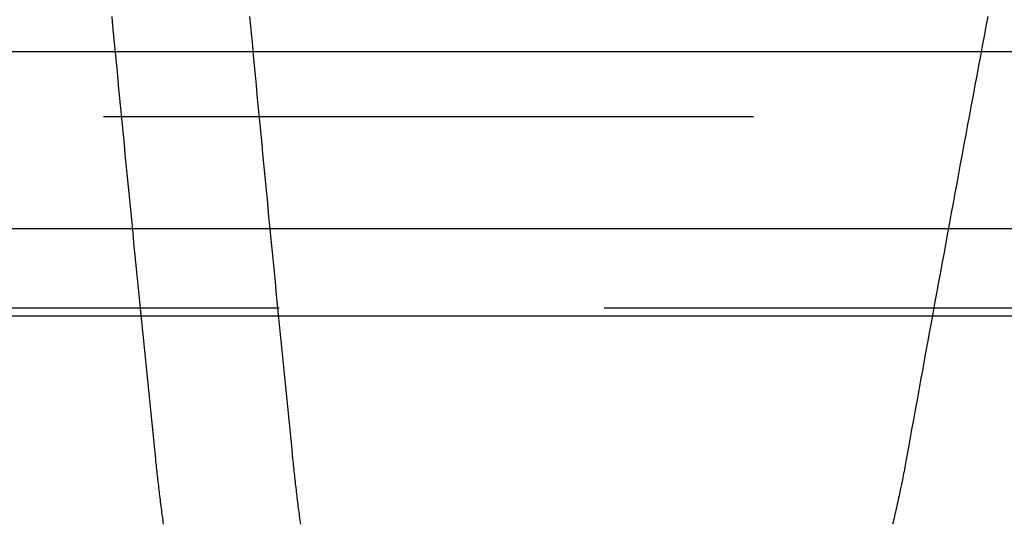
# Model space of a CAD drawing. Extents: x -250 to 250, y -250 to 647.
# Drawn here: x -35 to -28, y 529 to 533 of the extents above; entities that cross this region are included whole.
import ezdxf

# ---------------------------------------------------------------- set-up
doc = ezdxf.new("R2010")
doc.units = 0
doc.header["$LTSCALE"] = 20
doc.linetypes.add('VERDECKT', pattern=[0.375, 0.25, -0.125])
doc.layers.get('0').update_dxf_attribs({"linetype": 'CONTINUOUS'})
doc.layers.add('STEMPEL', color=3, linetype='CONTINUOUS')

# ---------------------------------------------------------------- blocks, each defined once
blk = doc.blocks.new('A$C711075E9')
at = {"linetype": 'CONTINUOUS', "extrusion": (0, 1, -2e-16)}
for p, q in [((-115, 246.5), (115, 246.5)), ((-114.36607, 245.14054), (114.36607, 245.14054)), ((-57.58826, 244.46694), (57.58826, 244.46694))]:
    blk.add_line(p, q, dxfattribs=at)
at = {"color": 1, "linetype": 'VERDECKT', "extrusion": (0, 1, -2e-16)}
for p, q in [((-57, 246), (-4.06, 246)), ((56.85007, 244.52733), (-56.85007, 244.52733))]:
    blk.add_line(p, q, dxfattribs=at)
at = {"color": 1, "linetype": 'VERDECKT'}
for points in [[(-34.0986, 243.366, 0), (-34.1064, 243.442, 0), (-34.1141, 243.518, 0), (-34.1218, 243.593, 0), (-34.1295, 243.669, 0), (-34.1372, 243.745, 0), (-34.1449, 243.821, 0), (-34.1526, 243.896, 0), (-34.1602, 243.972, 0), (-34.1679, 244.048, 0), (-34.1755, 244.124, 0), (-34.1832, 244.199, 0), (-34.1908, 244.275, 0), (-34.1984, 244.351, 0), (-34.206, 244.426, 0), (-34.2135, 244.502, 0), (-34.2211, 244.578, 0), (-34.2286, 244.654, 0), (-34.2362, 244.729, 0), (-34.2437, 244.805, 0), (-34.2512, 244.881, 0), (-34.2587, 244.956, 0), (-34.2662, 245.032, 0), (-34.2737, 245.107, 0), (-34.2812, 245.183, 0), (-34.2886, 245.259, 0), (-34.2961, 245.334, 0), (-34.3035, 245.41, 0), (-34.3109, 245.485, 0), (-34.3183, 245.561, 0), (-34.3257, 245.637, 0), (-34.3331, 245.712, 0), (-34.3405, 245.788, 0), (-34.3478, 245.863, 0), (-34.3552, 245.939, 0), (-34.3625, 246.014, 0), (-34.3698, 246.09, 0), (-34.3771, 246.165, 0), (-34.3844, 246.241, 0), (-34.3917, 246.316, 0), (-34.399, 246.392, 0), (-34.4062, 246.467, 0), (-34.4135, 246.543, 0), (-34.4207, 246.618, 0), (-34.4279, 246.694, 0), (-34.4351, 246.769, 0)], [(-33.3772, 246.77, 0), (-33.3701, 246.695, 0), (-33.363, 246.62, 0), (-33.3559, 246.544, 0), (-33.3488, 246.469, 0), (-33.3416, 246.393, 0), (-33.3345, 246.318, 0), (-33.3273, 246.242, 0), (-33.3202, 246.167, 0), (-33.313, 246.091, 0), (-33.3058, 246.015, 0), (-33.2985, 245.94, 0), (-33.2913, 245.864, 0), (-33.2841, 245.789, 0), (-33.2768, 245.713, 0), (-33.2696, 245.638, 0), (-33.2623, 245.562, 0), (-33.255, 245.486, 0), (-33.2477, 245.411, 0), (-33.2404, 245.335, 0), (-33.233, 245.259, 0), (-33.2257, 245.184, 0), (-33.2183, 245.108, 0), (-33.211, 245.033, 0), (-33.2036, 244.957, 0), (-33.1962, 244.881, 0), (-33.1888, 244.805, 0), (-33.1814, 244.73, 0), (-33.1739, 244.654, 0), (-33.1665, 244.578, 0), (-33.159, 244.503, 0), (-33.1516, 244.427, 0), (-33.1441, 244.351, 0), (-33.1366, 244.275, 0), (-33.1291, 244.2, 0), (-33.1216, 244.124, 0), (-33.114, 244.048, 0), (-33.1065, 243.972, 0), (-33.0989, 243.897, 0), (-33.0914, 243.821, 0), (-33.0838, 243.745, 0), (-33.0762, 243.669, 0), (-33.0686, 243.593, 0), (-33.061, 243.518, 0), (-33.0533, 243.442, 0), (-33.0457, 243.366, 0)], [(-27.6987, 246.769, 0), (-27.7128, 246.694, 0), (-27.7269, 246.618, 0), (-27.7411, 246.543, 0), (-27.7552, 246.467, 0), (-27.7693, 246.392, 0), (-27.7834, 246.316, 0), (-27.7975, 246.241, 0), (-27.8115, 246.165, 0), (-27.8256, 246.09, 0), (-27.8397, 246.014, 0), (-27.8537, 245.939, 0), (-27.8678, 245.863, 0), (-27.8818, 245.788, 0), (-27.8958, 245.712, 0), (-27.9098, 245.637, 0), (-27.9238, 245.561, 0), (-27.9378, 245.485, 0), (-27.9518, 245.41, 0), (-27.9657, 245.334, 0), (-27.9797, 245.259, 0), (-27.9936, 245.183, 0), (-28.0076, 245.107, 0), (-28.0215, 245.032, 0), (-28.0354, 244.956, 0), (-28.0493, 244.881, 0), (-28.0632, 244.805, 0), (-28.0771, 244.729, 0), (-28.091, 244.654, 0), (-28.1049, 244.578, 0), (-28.1187, 244.502, 0), (-28.1326, 244.426, 0), (-28.1464, 244.351, 0), (-28.1602, 244.275, 0), (-28.1741, 244.199, 0), (-28.1879, 244.124, 0), (-28.2017, 244.048, 0), (-28.2155, 243.972, 0), (-28.2292, 243.896, 0), (-28.243, 243.821, 0), (-28.2568, 243.745, 0), (-28.2705, 243.669, 0), (-28.2843, 243.593, 0), (-28.298, 243.518, 0), (-28.3117, 243.442, 0), (-28.3254, 243.366, 0)]]:
    blk.add_polyline3d(points, dxfattribs=at)
at = {"color": 1}
for points in [[(-28.3254, 243.366, 0), (-28.3283, 243.35, 0), (-28.3312, 243.334, 0), (-28.3341, 243.319, 0), (-28.3371, 243.303, 0), (-28.34, 243.287, 0), (-28.3431, 243.271, 0), (-28.3461, 243.256, 0), (-28.3492, 243.24, 0), (-28.3523, 243.224, 0), (-28.3554, 243.208, 0), (-28.3585, 243.193, 0), (-28.3617, 243.177, 0), (-28.3649, 243.161, 0), (-28.3681, 243.146, 0), (-28.3714, 243.13, 0), (-28.3747, 243.114, 0), (-28.378, 243.099, 0), (-28.3813, 243.083, 0), (-28.3847, 243.068, 0), (-28.3881, 243.052, 0), (-28.3915, 243.036, 0), (-28.3949, 243.021, 0), (-28.3984, 243.005, 0), (-28.4019, 242.99, 0), (-28.4054, 242.974, 0), (-28.409, 242.959, 0), (-28.4125, 242.943, 0), (-28.4161, 242.928, 0), (-28.4198, 242.912, 0), (-28.4234, 242.897, 0), (-28.4271, 242.881, 0), (-28.4308, 242.866, 0)], [(-34.0385, 242.866, 0), (-34.0406, 242.881, 0), (-34.0427, 242.897, 0), (-34.0448, 242.912, 0), (-34.0469, 242.928, 0), (-34.049, 242.943, 0), (-34.051, 242.959, 0), (-34.0531, 242.974, 0), (-34.0551, 242.99, 0), (-34.0571, 243.005, 0), (-34.0591, 243.021, 0), (-34.0611, 243.036, 0), (-34.063, 243.052, 0), (-34.0649, 243.068, 0), (-34.0669, 243.083, 0), (-34.0688, 243.099, 0), (-34.0707, 243.114, 0), (-34.0725, 243.13, 0), (-34.0744, 243.146, 0), (-34.0762, 243.161, 0), (-34.078, 243.177, 0), (-34.0798, 243.193, 0), (-34.0816, 243.208, 0), (-34.0834, 243.224, 0), (-34.0852, 243.24, 0), (-34.0869, 243.256, 0), (-34.0886, 243.271, 0), (-34.0903, 243.287, 0), (-34.092, 243.303, 0), (-34.0937, 243.319, 0), (-34.0954, 243.334, 0), (-34.097, 243.35, 0), (-34.0986, 243.366, 0)], [(-33.0457, 243.366, 0), (-33.0441, 243.35, 0), (-33.0425, 243.334, 0), (-33.0408, 243.319, 0), (-33.0392, 243.303, 0), (-33.0375, 243.287, 0), (-33.0358, 243.271, 0), (-33.0341, 243.256, 0), (-33.0324, 243.24, 0), (-33.0307, 243.224, 0), (-33.0289, 243.208, 0), (-33.0272, 243.193, 0), (-33.0254, 243.177, 0), (-33.0236, 243.161, 0), (-33.0218, 243.146, 0), (-33.0199, 243.13, 0), (-33.0181, 243.114, 0), (-33.0162, 243.099, 0), (-33.0143, 243.083, 0), (-33.0124, 243.068, 0), (-33.0105, 243.052, 0), (-33.0086, 243.036, 0), (-33.0067, 243.021, 0), (-33.0047, 243.005, 0), (-33.0027, 242.99, 0), (-33.0007, 242.974, 0), (-32.9987, 242.959, 0), (-32.9967, 242.943, 0), (-32.9947, 242.928, 0), (-32.9926, 242.912, 0), (-32.9905, 242.897, 0), (-32.9884, 242.881, 0), (-32.9863, 242.866, 0)]]:
    blk.add_polyline3d(points, dxfattribs=at)

msp = doc.modelspace()

# ---------------------------------------------------------------- block references
at = {"layer": 'STEMPEL'}
msp.add_blockref('A$C711075E9', (0, 286.4984), dxfattribs=at)

doc.saveas('drawing.dxf')
